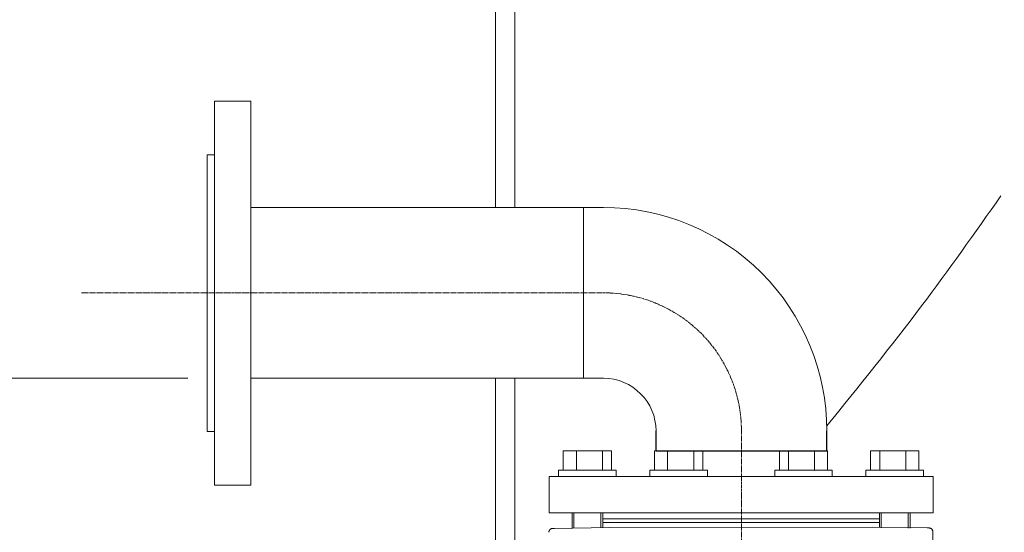
# Model space of a CAD drawing. Units: millimetres. Extents: x 36116 to 42628, y -5571 to 1379.
# Drawn here: x 37608 to 38121, y -908 to -641 of the extents above; entities that cross this region are included whole.
import ezdxf

# ---------------------------------------------------------------- set-up
doc = ezdxf.new("R2010")
doc.units = ezdxf.units.MM
doc.header["$MEASUREMENT"] = 0
doc.linetypes.add('CENTER', pattern=[2, 1.25, -0.25, 0.25, -0.25])
doc.layers.add('mõõdud', color=7, linetype='Continuous')
doc.styles.get("Standard").update_dxf_attribs({"font": 'romans.shx'})
doc.dimstyles.new('ISO_1-20', dxfattribs={"dimscale": 20, "dimtxt": 3, "dimasz": 3, "dimexe": 1.5, "dimexo": 0.5, "dimgap": 0.7, "dimtad": 0, "dimtih": 1, "dimtoh": 1, "dimdec": 0, "dimdsep": 46, "dimtxsty": 'Standard', "dimcen": 2, "dimclrd": 1, "dimclre": 1, "dimadec": 0, "dimazin": 0, "dimtfac": 0.666667, "dimtdec": 0, "dimtmove": 0, "dimatfit": 3, "dimfxl": 1, "dimtolj": 1, "dimtzin": 0, "dimarcsym": 0})

# ---------------------------------------------------------------- blocks, each defined once
blk = doc.blocks.new('*D466')
at = {"layer": 'Defpoints', "color": 0, "lineweight": 18, "transparency": 16777216}
for p in [(37040.51, 682.18), (38065.72, 682.18), (37705.48, -817.78)]:
    blk.add_point(p, dxfattribs=at)
at = {"layer": 'mõõdud', "color": 1, "lineweight": -2, "transparency": 16777216}
for p, q in [((38055.72, 682.18), (37010.51, 682.18)), ((37040.51, 572.18), (37040.51, -3.8)), ((37040.51, -707.78), (37040.51, -131.8)), ((37695.48, -817.78), (37010.51, -817.78))]:
    blk.add_line(p, q, dxfattribs=at)
at = {"layer": 'mõõdud', "color": 1, "lineweight": 18, "transparency": 16777216}
for points in [[(37022.18, 572.18), (37058.85, 572.18), (37040.51, 682.18)], [(37022.18, -707.78), (37058.85, -707.78), (37040.51, -817.78)]]:
    blk.add_solid(points, dxfattribs=at)
at = {"layer": 'mõõdud', "color": 0, "lineweight": 20, "transparency": 16777216, "insert": (37040.51, -67.8), "char_height": 100, "attachment_point": 5}
blk.add_mtext('\\A1;H', dxfattribs=at)
blk = doc.blocks.new('A$C6F432C36')
at = {"lineweight": 13}
for p, q in [((9.48, 339.02), (9.48, 349.02)), ((34.58, 349.02), (9.48, 349.02)), ((16.26, 339.02), (16.26, 349.02)), ((29.89, 339.02), (29.89, 349.02)), ((34.58, 339.02), (34.58, 349.02)), ((56.99, 339.08), (56.99, 349.08)), ((56.99, 349.08), (82.09, 349.08)), ((63.77, 339.08), (63.77, 349.08)), ((77.4, 339.08), (77.4, 349.08)), ((82.09, 339.08), (82.09, 349.08)), ((121.99, 339.08), (121.99, 349.08)), ((147.09, 349.08), (121.99, 349.08)), ((126.69, 339.08), (126.69, 349.08)), ((140.31, 339.08), (140.31, 349.08)), ((147.09, 339.08), (147.09, 349.08)), ((169.5, 339.02), (169.5, 349.02)), ((169.5, 349.02), (194.6, 349.02)), ((174.19, 339.02), (174.19, 349.02)), ((187.82, 339.02), (187.82, 349.02)), ((194.6, 339.02), (194.6, 349.02)), ((7.03, 339.02), (7.03, 335.72)), ((37.03, 339.02), (7.03, 339.02)), ((37.03, 339.02), (37.03, 335.72)), ((54.54, 339.08), (54.54, 335.78)), ((84.54, 339.08), (54.54, 339.08)), ((84.54, 339.08), (84.54, 335.78)), ((119.54, 339.08), (119.54, 335.78)), ((119.54, 339.08), (149.54, 339.08)), ((149.54, 339.08), (149.54, 335.78)), ((167.05, 339.02), (167.05, 335.72)), ((167.05, 339.02), (197.05, 339.02)), ((197.05, 339.02), (197.05, 335.72)), ((14.03, 316.74), (14.03, 308.95)), ((14.03, 314.97), (14.03, 308.95)), ((14.03, 314.95), (14.03, 308.95)), ((15.03, 316.74), (15.03, 308.95)), ((15.03, 314.95), (15.03, 308.95)), ((15.03, 313.99), (15.03, 308.96)), ((29.03, 316.74), (29.03, 309.19)), ((30.03, 316.74), (30.03, 309.2)), ((102.23, 313.74), (30.03, 313.74)), ((102.23, 313.74), (174.05, 313.74)), ((174.05, 316.74), (174.05, 309.07)), ((175.05, 316.74), (175.05, 309.06)), ((189.05, 316.74), (189.05, 308.8)), ((189.05, 316.74), (189.05, 308.8)), ((190.05, 316.74), (190.05, 308.78)), ((33.45, 309.2), (4.9, 308.67)), ((30.03, 311.74), (102.23, 311.74)), ((170.35, 309.38), (33.45, 309.2)), ((174.05, 311.74), (102.23, 311.74)), ((170.35, 309.38), (198.9, 308.92)), ((201.87, 297.83), (201.86, 306.9))]:
    blk.add_line(p, q, dxfattribs=at)
blk.add_lwpolyline([(2.04, 316.74), (202.05, 316.74), (202.05, 335.78), (2.04, 335.78)], close=True, dxfattribs=at)
at = {"lineweight": 13, "flags": 128}
for points in [[(3.87, 308.65), (3.77, 308.64), (3.66, 308.63), (3.55, 308.61), (3.43, 308.58), (3.32, 308.55), (3.22, 308.52), (3.11, 308.48), (3.01, 308.43), (2.91, 308.37), (2.81, 308.3), (2.71, 308.23), (2.61, 308.15), (2.52, 308.06), (2.44, 307.97), (2.36, 307.87), (2.28, 307.76), (2.21, 307.64), (2.14, 307.51), (2.09, 307.38), (2.04, 307.25), (2, 307.1), (1.97, 306.95), (1.96, 306.79), (1.95, 306.64)], [(4.9, 308.67), (4.86, 308.66), (4.82, 308.66), (4.78, 308.66), (4.73, 308.66), (4.69, 308.66), (4.65, 308.66), (4.6, 308.66), (4.56, 308.66), (4.52, 308.66), (4.48, 308.66), (4.43, 308.66), (4.39, 308.66), (4.35, 308.66), (4.3, 308.65), (4.26, 308.65), (4.22, 308.65), (4.18, 308.65), (4.13, 308.65), (4.09, 308.65), (4.05, 308.65), (4, 308.65), (3.96, 308.65), (3.92, 308.65), (3.87, 308.65)], [(199.93, 308.9), (199.89, 308.9), (199.85, 308.9), (199.8, 308.9), (199.76, 308.9), (199.72, 308.9), (199.67, 308.9), (199.63, 308.9), (199.59, 308.9), (199.54, 308.9), (199.5, 308.91), (199.46, 308.91), (199.42, 308.91), (199.37, 308.91), (199.33, 308.91), (199.29, 308.91), (199.24, 308.91), (199.2, 308.91), (199.16, 308.91), (199.12, 308.91), (199.07, 308.91), (199.03, 308.91), (198.99, 308.91), (198.95, 308.91), (198.9, 308.92)], [(201.86, 306.9), (201.86, 307.05), (201.84, 307.21), (201.81, 307.36), (201.77, 307.51), (201.72, 307.64), (201.67, 307.77), (201.6, 307.9), (201.53, 308.02), (201.45, 308.13), (201.37, 308.23), (201.28, 308.32), (201.19, 308.4), (201.1, 308.49), (201, 308.56), (200.89, 308.62), (200.79, 308.68), (200.69, 308.73), (200.59, 308.77), (200.48, 308.81), (200.37, 308.84), (200.26, 308.86), (200.15, 308.88), (200.04, 308.89), (199.93, 308.9)]]:
    blk.add_lwpolyline(points, dxfattribs=at)
blk = doc.blocks.new('A$C63657DD2')
at = {"lineweight": 18}
blk.add_line((0, 126.7), (0, 37.8), dxfattribs=at)
for p, q in [((37.75, 0), (37.78, 10.33)), ((126.65, 0), (126.68, 10.33)), ((37.75, 0), (126.65, 0))]:
    blk.add_line(p, q)
for centre, radius, start, end in [((10.33, 10.35), 116.35, 359.9899, 90), ((10.2, 10.22), 27.58, 0.2261, 89.7314)]:
    blk.add_arc(centre, radius, start, end, dxfattribs=at)
at = {"color": 1, "linetype": 'CENTER', "lineweight": 18}
blk.add_arc((10.33, 10.35), 71.9, 359.9936, 89.9985, dxfattribs=at)
blk = doc.blocks.new('A$C24535B9B')
at = {"lineweight": 18}
for p, q in [((1739.1536, 2550.4799), (1739.1369, 3466.6965)), ((1749.1543, 2550.4799), (1749.16, 3466.9065)), ((1592.6969, 2605.8462), (1592.6969, 2405.8382)), ((1611.7352, 2605.8462), (1592.6969, 2605.8462)), ((1611.7352, 2405.8382), (1611.7352, 2605.8462)), ((1588.9137, 2577.8539), (1592.6969, 2577.8539)), ((1588.9137, 2433.8264), (1588.9137, 2577.8539)), ((1592.6969, 2577.8539), (1592.6969, 2433.835)), ((1611.7352, 2550.4799), (1795.2591, 2550.4799)), ((1611.7352, 2461.4911), (1795.2591, 2461.4911)), ((1739.1529, 2366.2949), (1739.1543, 2461.4907)), ((1749.1525, 2356.3078), (1749.1535, 2461.4907)), ((1592.6969, 2433.835), (1588.9137, 2433.8264)), ((1592.6969, 2405.8382), (1611.7352, 2405.8382))]:
    blk.add_line(p, q, dxfattribs=at)
at = {"color": 1, "linetype": 'CENTER', "lineweight": 18}
for p, q in [((1523.6072, 2505.9845), (1795.2591, 2505.9867)), ((1867.1662, 870.5293), (1867.1621, 2434.0732))]:
    blk.add_line(p, q, dxfattribs=at)
at = {"color": 6, "lineweight": 18}
blk.add_open_spline([(1966.8443, 3718.2018), (1966.8443, 3718.2018), (1966.8443, 3718.2018), (1966.8443, 3718.2018), (1966.8443, 3718.2018), (2027.0673, 2570.1741), (2100.1662, 2045.3933), (2100.1662, 2045.3933), (2100.1662, 2045.3933)], degree=3, knots=[474.11208471, 474.11208471, 474.11208471, 474.11208471, 510.58513126, 734.7122446, 927.51544471, 1326.03658816, 1583.69145482, 1730.61160346, 1730.61160346, 1730.61160346, 1730.61160346], dxfattribs=at)
blk.add_spline([(1911.5832, 2436.6771), (1960.9751, 2499.2022), (2002.2386, 2556.4633)], degree=3, dxfattribs=at)
at = {"color": 3, "lineweight": 18}
blk.add_blockref('A$C63657DD2', (1784.9293, 2423.7328), dxfattribs=at)
at = {"color": 3}
blk.add_blockref('A$C6F432C36', (1764.9241, 2074.6563), dxfattribs=at)
at = {"layer": 'mõõdud', "lineweight": 20}
dim = blk.add_linear_dim(base=(923.9481, 3961.4478), p1=(1588.9137, 2461.4887), p2=(1949.1575, 3961.4478), angle=90, text='H', dimstyle='ISO_1-20', override={"dimtxt": 5, "dimasz": 5.5, "dimdec": 3}, dxfattribs=at)
dim.commit()
dim.dimension.update_dxf_attribs({"geometry": '*D466', "text_midpoint": (923.9481, 3211.4682), "dimtype": 128, "insert": (-36116.5655, 3279.2707)})

msp = doc.modelspace()

# ---------------------------------------------------------------- block references
at = {"lineweight": 18}
msp.add_blockref('A$C24535B9B', (36116.5, -3289.26), dxfattribs=at)

doc.saveas('drawing.dxf')
